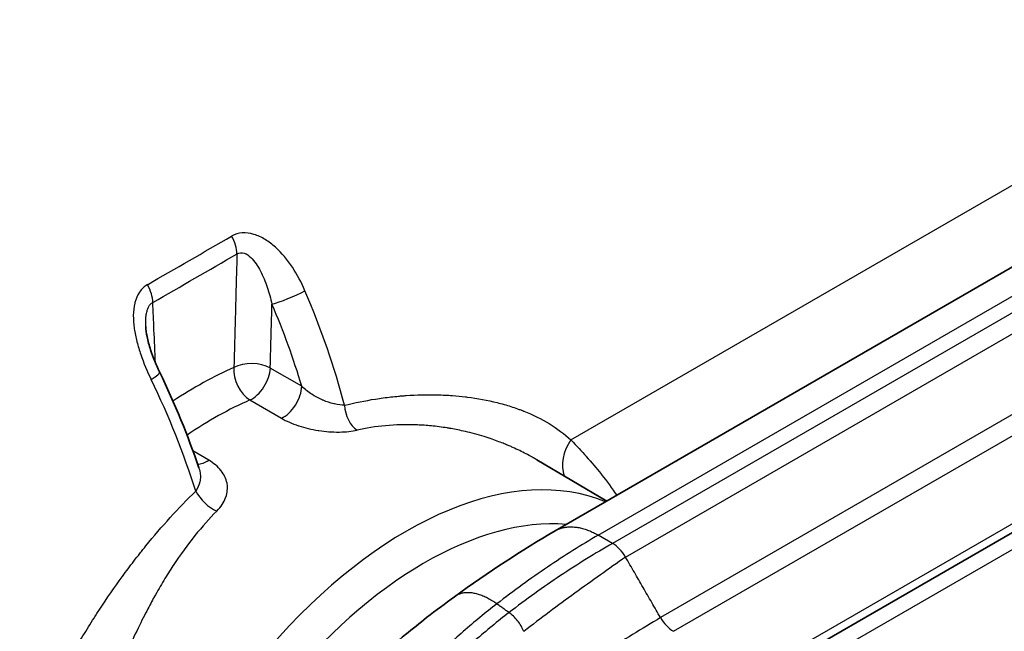
# Model space of a CAD drawing. Units: millimetres. Extents: x 43 to 4999, y 24 to 1570.
# Drawn here: x 442 to 471, y 419 to 437 of the extents above; entities that cross this region are included whole.
import ezdxf

# ---------------------------------------------------------------- set-up
doc = ezdxf.new("R2010")
doc.units = ezdxf.units.MM
doc.header["$LTSCALE"] = 3
doc.layers.add('Visible (ISO)', color=7, linetype='Continuous', lineweight=35)
doc.layers.add('Visible Narrow (ISO)', color=7, linetype='Continuous', lineweight=25)

msp = doc.modelspace()

# ---------------------------------------------------------------- linework, layer by layer
at = {"layer": 'Visible (ISO)'}
for p, q in [((512.8, 453.372), (457.945, 421.702)), ((516.702, 447.798), (465.021, 417.96)), ((459.464, 422.578), (457.407, 423.795)), ((457.945, 421.701), (457.945, 421.702))]:
    msp.add_line(p, q, dxfattribs=at)
for points, knots in [([(445.872, 427.725), (445.876, 427.63), (445.89, 427.529), (445.935, 427.298), (445.971, 427.167), (446.086, 426.815), (446.178, 426.596), (446.279, 426.387)], [0, 0, 0, 0, 0.0310653, 0.0310653, 0.0716786, 0.0716786, 0.1422121, 0.1422121, 0.1422121, 0.1422121]), ([(452.745, 417.988), (453.002, 418.207), (453.271, 418.433), (453.738, 418.815), (453.946, 418.981), (454.426, 419.356), (454.7, 419.562), (454.976, 419.761)], [0, 0, 0, 0, 0.1040886, 0.1040886, 0.1883765, 0.1883765, 0.2988273, 0.2988273, 0.2988273, 0.2988273])]:
    msp.add_open_spline(points, degree=3, knots=knots, dxfattribs=at)
for points in [[(446.279, 426.387), (446.729, 425.457), (447.12, 424.505), (447.438, 423.563)], [(447.438, 423.563), (447.438, 423.563), (447.438, 423.563), (447.438, 423.563)], [(454.976, 419.761), (455.973, 420.483), (456.969, 421.138), (457.945, 421.701)]]:
    msp.add_open_spline(points, degree=3, dxfattribs=at)
at = {"layer": 'Visible Narrow (ISO)'}
for p, q in [((459.215, 421.576), (514.063, 453.242)), ((511.319, 451.169), (459.638, 421.332)), ((460.019, 420.929), (511.7, 450.767)), ((512.731, 448.981), (461.051, 419.143)), ((461.432, 418.741), (513.112, 448.578)), ((465.58, 417.784), (517.261, 447.622)), ((515.36, 447.281), (463.679, 417.443)), ((458.408, 424.383), (488.32, 441.652)), ((451.394, 426.565), (451.394, 426.565)), ((450.475, 425.964), (449.545, 426.503)), ((448.943, 425.561), (449.872, 425.023)), ((453.152, 424.819), (453.152, 424.819)), ((454.128, 424.811), (454.128, 424.811)), ((447.729, 423.786), (447.262, 424.065)), ((459.638, 421.332), (459.215, 421.576)), ((446.385, 420.209), (446.385, 420.209))]:
    msp.add_line(p, q, dxfattribs=at)
for centre, major_axis, ratio, start_param, end_param in [((-32.279, 1260.234), (479.321, -830.628), 0.816497, 6.281533, 6.285194), ((448.022, 430.174), (-0.382, 0.659), 0.577349, 3.934488, 4.711034), ((-60.091, 1307.911), (507.502, -878.709), 0.816497, 6.28133, 6.284791), ((445.54, 428.741), (-0.38, 0.661), 0.57735, 3.936946, 4.713492), ((450.128, 428.674), (0.7, 0.3), 0.117703, 3.79718, 5.337203), ((442.777, 426.572), (-6.384, 12.636), 0.564856, 4.345498, 4.603422), ((441.102, 426.223), (6.812, -12.668), 0.597704, 1.240412, 1.423066), ((447.34, 416.687), (-6.721, -9.823), 0.572489, 3.886117, 4.091701), ((449.012, 426.213), (-0.307, 0.697), 0.641378, 0.860586, 2.413859), ((449.012, 426.213), (-0.762, 0.019), 0.549502, 3.950162, 5.512997), ((445.593, 426.055), (0.686, 0.332), 0.150094, 5.331038, 6.283186), ((449.012, 426.213), (0.382, 0.659), 0.566834, 3.809665, 5.459672), ((438.626, 424.176), (7.086, -12.24), 0.528832, 1.171712, 1.429618), ((449.941, 425.675), (0.382, 0.659), 0.566829, 3.808759, 5.459686), ((447.874, 414.591), (6.394, 11.062), 0.576997, 0.667637, 0.873176), ((452.23, 425.346), (-0.17, 0.743), 0.639296, 1.346669, 2.541182), ((459.305, 423.91), (-0.92, -0.875), 0.782494, 4.970801, 5.950159), ((453.551, 411.313), (6.353, 11.004), 0.57735, 0.073036, 2.355676), ((447.67, 424.364), (-0.391, -0.654), 0.576475, 0.285101, 0.913391), ((447.844, 422.814), (0.538, -0.539), 0.479694, 4.166089, 5.360601), ((454.085, 411.004), (5.972, 10.344), 0.57735, 0.26644, 2.356194), ((447.35, 414.893), (4.026, 6.973), 0.57735, 0.819646, 0.819702), ((459.638, 420.709), (0.381, -0.66), 0.57735, 1.570783, 2.356205), ((461.432, 419.363), (0.381, -0.66), 0.577338, 4.712403, 5.497797)]:
    msp.add_ellipse(centre, major_axis=major_axis, ratio=ratio, start_param=start_param, end_param=end_param, dxfattribs=at)
for points, knots in [([(450.566, 428.782), (450.462, 429.025), (450.34, 429.257), (450.051, 429.691), (449.884, 429.894), (449.6, 430.149), (449.498, 430.226), (449.286, 430.356), (449.176, 430.408), (448.946, 430.478), (448.831, 430.494), (448.604, 430.48), (448.499, 430.45), (448.404, 430.394)], [0, 0, 0, 0, 0.000792997, 0.000792997, 0.001585993, 0.001585993, 0.001982491, 0.001982491, 0.00237899, 0.00237899, 0.002775488, 0.002775488, 0.003171986, 0.003171986, 0.003171986, 0.003171986]), ([(448.562, 429.869), (448.554, 429.601), (448.547, 429.334), (448.539, 429.066), (448.529, 428.706), (448.52, 428.345), (448.51, 427.985), (448.497, 427.496), (448.484, 427.007), (448.472, 426.518)], [0.000307301, 0.000307301, 0.000307301, 0.000307301, 0.001267589, 0.001267589, 0.001267589, 0.00256047, 0.00256047, 0.00256047, 0.004315936, 0.004315936, 0.004315936, 0.004315936]), ([(448.562, 429.869), (448.629, 429.911), (448.707, 429.912), (448.777, 429.888), (448.847, 429.864), (448.911, 429.817), (448.968, 429.762), (449.083, 429.652), (449.174, 429.51), (449.253, 429.36), (449.331, 429.211), (449.396, 429.051), (449.452, 428.887), (449.508, 428.724), (449.554, 428.556), (449.594, 428.385)], [0, 0, 0, 0, 0.000279567, 0.000279567, 0.000279567, 0.000559134, 0.000559134, 0.000559134, 0.001118268, 0.001118268, 0.001118268, 0.001677402, 0.001677402, 0.001677402, 0.002236536, 0.002236536, 0.002236536, 0.002236536]), ([(445.921, 428.961), (445.829, 428.908), (445.75, 428.833), (445.689, 428.743), (445.687, 428.74), (445.685, 428.738), (445.683, 428.735), (445.624, 428.645), (445.581, 428.542), (445.552, 428.431), (445.55, 428.425), (445.549, 428.42), (445.548, 428.414), (445.492, 428.185), (445.495, 427.931), (445.53, 427.679), (445.531, 427.673), (445.532, 427.668), (445.533, 427.662), (445.551, 427.537), (445.577, 427.411), (445.608, 427.287), (445.61, 427.283), (445.611, 427.278), (445.612, 427.274), (445.644, 427.149), (445.682, 427.025), (445.724, 426.903), (445.811, 426.651), (445.916, 426.404), (446.031, 426.164)], [0, 0, 0, 0, 0.000387628, 0.000387628, 0.000387628, 0.000399348, 0.000399348, 0.000399348, 0.000779735, 0.000779735, 0.000779735, 0.000798697, 0.000798697, 0.000798697, 0.001579244, 0.001579244, 0.001579244, 0.001597394, 0.001597394, 0.001597394, 0.001983804, 0.001983804, 0.001983804, 0.001996742, 0.001996742, 0.001996742, 0.002387908, 0.002387908, 0.002387908, 0.003194788, 0.003194788, 0.003194788, 0.003194788]), ([(445.872, 427.725), (445.868, 427.809), (445.868, 427.893), (445.875, 427.975), (445.879, 428.022), (445.884, 428.068), (445.893, 428.113), (445.902, 428.158), (445.913, 428.202), (445.929, 428.244), (445.938, 428.268), (445.949, 428.292), (445.962, 428.315), (445.992, 428.368), (446.031, 428.411), (446.078, 428.435)], [0.0014108971, 0.0014108971, 0.0014108971, 0.0014108971, 0.0016593873, 0.0016593873, 0.0016593873, 0.0017984407, 0.0017984407, 0.0017984407, 0.0019359519, 0.0019359519, 0.0019359519, 0.0020177202, 0.0020177202, 0.0020177202, 0.0022125164, 0.0022125164, 0.0022125164, 0.0022125164]), ([(446.157, 426.655), (446.143, 426.98), (446.129, 427.306), (446.114, 427.631), (446.103, 427.899), (446.091, 428.167), (446.078, 428.435)], [0.002541255, 0.002541255, 0.002541255, 0.002541255, 0.003757589, 0.003757589, 0.003757589, 0.004759919, 0.004759919, 0.004759919, 0.004759919]), ([(449.545, 426.503), (449.558, 426.991), (449.57, 427.48), (449.583, 427.968), (449.587, 428.107), (449.591, 428.246), (449.594, 428.385)], [0.000851947, 0.000851947, 0.000851947, 0.000851947, 0.002606301, 0.002606301, 0.002606301, 0.003105247, 0.003105247, 0.003105247, 0.003105247]), ([(451.729, 425.405), (451.642, 425.406), (451.544, 425.419), (451.438, 425.443), (451.431, 425.445), (451.423, 425.447), (451.415, 425.449), (451.311, 425.474), (451.207, 425.508), (451.103, 425.552), (451.093, 425.557), (451.083, 425.561), (451.073, 425.565), (450.967, 425.612), (450.866, 425.667), (450.769, 425.73), (450.66, 425.801), (450.562, 425.879), (450.475, 425.964)], [0, 0, 0, 0, 0.000348224, 0.000348224, 0.000348224, 0.000373878, 0.000373878, 0.000373878, 0.000714874, 0.000714874, 0.000714874, 0.000747755, 0.000747755, 0.000747755, 0.001098885, 0.001098885, 0.001098885, 0.00149551, 0.00149551, 0.00149551, 0.00149551]), ([(451.729, 425.405), (452.037, 425.48), (452.343, 425.541), (452.647, 425.589), (452.799, 425.613), (452.951, 425.633), (453.102, 425.651), (453.177, 425.659), (453.252, 425.667), (453.328, 425.674), (453.365, 425.677), (453.403, 425.681), (453.44, 425.684), (453.478, 425.687), (453.514, 425.689), (453.553, 425.692), (453.86, 425.713), (454.162, 425.721), (454.457, 425.714), (454.462, 425.713), (454.467, 425.713), (454.472, 425.713), (454.622, 425.709), (454.771, 425.702), (454.917, 425.691), (455.046, 425.681), (455.173, 425.669), (455.298, 425.654), (455.316, 425.652), (455.333, 425.65), (455.352, 425.647), (455.658, 425.608), (455.951, 425.554), (456.23, 425.484), (456.37, 425.449), (456.505, 425.411), (456.638, 425.369), (456.704, 425.348), (456.769, 425.326), (456.833, 425.303), (456.865, 425.291), (456.897, 425.279), (456.929, 425.268), (456.945, 425.262), (456.96, 425.256), (456.976, 425.249), (456.984, 425.246), (456.992, 425.243), (457, 425.24), (457.007, 425.237), (457.014, 425.234), (457.023, 425.231), (457.292, 425.124), (457.539, 425.002), (457.765, 424.865), (458.004, 424.721), (458.22, 424.559), (458.408, 424.383)], [0, 0, 0, 0, 0.125, 0.125, 0.125, 0.1875, 0.1875, 0.1875, 0.21875, 0.21875, 0.21875, 0.234375, 0.234375, 0.234375, 0.25, 0.25, 0.25, 0.372868, 0.372868, 0.372868, 0.375, 0.375, 0.375, 0.4375, 0.4375, 0.4375, 0.492188, 0.492188, 0.492188, 0.5, 0.5, 0.5, 0.625, 0.625, 0.625, 0.6875, 0.6875, 0.6875, 0.71875, 0.71875, 0.71875, 0.734375, 0.734375, 0.734375, 0.742188, 0.742188, 0.742188, 0.746094, 0.746094, 0.746094, 0.75, 0.75, 0.75, 0.87186, 0.87186, 0.87186, 1, 1, 1, 1]), ([(449.872, 425.023), (450.02, 424.937), (450.186, 424.864), (450.372, 424.802), (450.376, 424.8), (450.38, 424.799), (450.385, 424.798), (450.566, 424.738), (450.757, 424.693), (450.957, 424.661), (450.964, 424.66), (450.971, 424.659), (450.978, 424.658), (451.177, 424.628), (451.373, 424.614), (451.564, 424.616), (451.569, 424.616), (451.575, 424.616), (451.58, 424.616), (451.772, 424.619), (451.949, 424.637), (452.102, 424.671)], [0, 0, 0, 0, 0.000614755, 0.000614755, 0.000614755, 0.000629169, 0.000629169, 0.000629169, 0.00122951, 0.00122951, 0.00122951, 0.001250811, 0.001250811, 0.001250811, 0.001844264, 0.001844264, 0.001844264, 0.001860353, 0.001860353, 0.001860353, 0.002459019, 0.002459019, 0.002459019, 0.002459019]), ([(457.407, 423.795), (457.391, 423.805), (457.374, 423.814), (457.357, 423.824), (457.341, 423.834), (457.325, 423.843), (457.308, 423.852), (457.3, 423.857), (457.292, 423.862), (457.283, 423.866), (457.279, 423.869), (457.275, 423.871), (457.271, 423.873), (457.267, 423.876), (457.262, 423.879), (457.258, 423.88), (457.148, 423.942), (457.028, 424.005), (456.898, 424.068), (456.833, 424.099), (456.766, 424.13), (456.696, 424.162), (456.661, 424.177), (456.625, 424.193), (456.589, 424.209), (456.571, 424.216), (456.553, 424.224), (456.534, 424.232), (456.525, 424.236), (456.516, 424.24), (456.506, 424.243), (456.499, 424.246), (456.492, 424.249), (456.485, 424.252), (456.483, 424.253), (456.479, 424.254), (456.478, 424.255), (456.39, 424.291), (456.277, 424.335), (456.138, 424.385), (455.999, 424.434), (455.833, 424.489), (455.64, 424.543), (455.447, 424.597), (455.276, 424.637), (455.129, 424.668), (455.056, 424.683), (454.988, 424.696), (454.927, 424.708), (454.896, 424.713), (454.867, 424.718), (454.84, 424.723), (454.823, 424.726), (454.807, 424.729), (454.792, 424.731), (454.782, 424.733), (454.778, 424.733), (454.762, 424.736), (454.599, 424.762), (454.443, 424.782), (454.294, 424.796), (454.151, 424.81), (454.014, 424.82), (453.885, 424.825), (453.881, 424.825), (453.878, 424.825), (453.873, 424.826), (453.223, 424.852), (452.628, 424.789), (452.102, 424.671)], [0.2263687, 0.2263687, 0.2263687, 0.2263687, 0.234375, 0.234375, 0.234375, 0.2421875, 0.2421875, 0.2421875, 0.2460937, 0.2460937, 0.2460937, 0.2480469, 0.2480469, 0.2480469, 0.25, 0.25, 0.25, 0.3125, 0.3125, 0.3125, 0.34375, 0.34375, 0.34375, 0.359375, 0.359375, 0.359375, 0.3671875, 0.3671875, 0.3671875, 0.3710938, 0.3710938, 0.3710938, 0.3740234, 0.3740234, 0.3740234, 0.375, 0.375, 0.375, 0.4375, 0.4375, 0.4375, 0.5, 0.5, 0.5, 0.5625, 0.5625, 0.5625, 0.59375, 0.59375, 0.59375, 0.609375, 0.609375, 0.609375, 0.6187421, 0.6187421, 0.6187421, 0.625, 0.625, 0.625, 0.6875, 0.6875, 0.6875, 0.7480469, 0.7480469, 0.7480469, 0.75, 0.75, 0.75, 1, 1, 1, 1]), ([(458.408, 424.383), (458.58, 424.202), (458.73, 424.041), (458.856, 423.9), (458.858, 423.897), (458.86, 423.896), (458.862, 423.893), (459.018, 423.719), (459.161, 423.551), (459.29, 423.391), (459.294, 423.386), (459.297, 423.381), (459.302, 423.375), (459.469, 423.167), (459.622, 422.958), (459.761, 422.75)], [0, 0, 0, 0, 0.1230469, 0.1230469, 0.1230469, 0.125, 0.125, 0.125, 0.2460938, 0.2460938, 0.2460938, 0.25, 0.25, 0.25, 0.38261, 0.38261, 0.38261, 0.38261]), ([(447.963, 422.282), (448.027, 422.347), (448.081, 422.413), (448.126, 422.482), (448.168, 422.547), (448.203, 422.614), (448.228, 422.681), (448.229, 422.684), (448.231, 422.688), (448.232, 422.692), (448.256, 422.758), (448.271, 422.823), (448.277, 422.888), (448.285, 422.958), (448.282, 423.027), (448.27, 423.094), (448.27, 423.099), (448.269, 423.103), (448.268, 423.108), (448.243, 423.238), (448.182, 423.363), (448.094, 423.474), (448.092, 423.477), (448.09, 423.48), (448.088, 423.482), (447.996, 423.596), (447.875, 423.699), (447.729, 423.786)], [0, 0, 0, 0, 0.000306741, 0.000306741, 0.000306741, 0.000597417, 0.000597417, 0.000597417, 0.000613483, 0.000613483, 0.000613483, 0.000899873, 0.000899873, 0.000899873, 0.001205635, 0.001205635, 0.001205635, 0.001226966, 0.001226966, 0.001226966, 0.001825946, 0.001825946, 0.001825946, 0.001840449, 0.001840449, 0.001840449, 0.002453932, 0.002453932, 0.002453932, 0.002453932]), ([(447.438, 423.563), (447.447, 423.535), (447.455, 423.508), (447.462, 423.48), (447.464, 423.471), (447.466, 423.462), (447.467, 423.453), (447.477, 423.402), (447.482, 423.351), (447.482, 423.299), (447.482, 423.249), (447.477, 423.2), (447.466, 423.15), (447.446, 423.054), (447.405, 422.96), (447.344, 422.873)], [0.0006394931, 0.0006394931, 0.0006394931, 0.0006394931, 0.0007423335, 0.0007423335, 0.0007423335, 0.0007751499, 0.0007751499, 0.0007751499, 0.0009599973, 0.0009599973, 0.0009599973, 0.0011402267, 0.0011402267, 0.0011402267, 0.0014846669, 0.0014846669, 0.0014846669, 0.0014846669]), ([(442.154, 414.999), (442.323, 415.382), (442.502, 415.77), (442.693, 416.163), (442.868, 416.523), (443.053, 416.887), (443.249, 417.254), (443.256, 417.266), (443.263, 417.279), (443.269, 417.29), (443.458, 417.642), (443.656, 417.994), (443.863, 418.344), (443.967, 418.519), (444.073, 418.694), (444.182, 418.869), (444.236, 418.956), (444.291, 419.043), (444.347, 419.13), (444.375, 419.174), (444.403, 419.217), (444.431, 419.261), (444.445, 419.282), (444.459, 419.304), (444.473, 419.326), (444.487, 419.348), (444.503, 419.371), (444.516, 419.391), (444.729, 419.715), (444.948, 420.034), (445.175, 420.345), (445.178, 420.351), (445.182, 420.356), (445.186, 420.361), (445.296, 420.512), (445.407, 420.661), (445.52, 420.808), (445.579, 420.884), (445.638, 420.96), (445.698, 421.036), (445.727, 421.073), (445.757, 421.111), (445.787, 421.149), (445.817, 421.186), (445.849, 421.225), (445.878, 421.261), (446.343, 421.833), (446.83, 422.371), (447.344, 422.873)], [0, 0, 0, 0, 0.128413, 0.128413, 0.128413, 0.246094, 0.246094, 0.246094, 0.25, 0.25, 0.25, 0.375, 0.375, 0.375, 0.4375, 0.4375, 0.4375, 0.46875, 0.46875, 0.46875, 0.484375, 0.484375, 0.484375, 0.492188, 0.492188, 0.492188, 0.5, 0.5, 0.5, 0.625, 0.625, 0.625, 0.627137, 0.627137, 0.627137, 0.6875, 0.6875, 0.6875, 0.71875, 0.71875, 0.71875, 0.734375, 0.734375, 0.734375, 0.75, 0.75, 0.75, 1, 1, 1, 1]), ([(447.963, 422.282), (447.536, 421.851), (447.104, 421.323), (446.683, 420.684), (446.68, 420.679), (446.676, 420.673), (446.673, 420.669), (446.587, 420.537), (446.497, 420.395), (446.404, 420.241), (446.313, 420.09), (446.218, 419.927), (446.122, 419.753), (446.12, 419.75), (446.118, 419.747), (446.117, 419.745), (446.059, 419.639), (445.985, 419.504), (445.899, 419.339), (445.813, 419.174), (445.715, 418.979), (445.604, 418.749), (445.493, 418.518), (445.4, 418.315), (445.321, 418.14), (445.282, 418.052), (445.247, 417.972), (445.215, 417.899), (445.199, 417.863), (445.184, 417.828), (445.17, 417.796), (445.163, 417.779), (445.156, 417.763), (445.149, 417.748), (445.146, 417.74), (445.143, 417.733), (445.139, 417.725), (445.138, 417.721), (445.136, 417.718), (445.135, 417.714), (445.133, 417.71), (445.133, 417.709), (445.13, 417.703), (445.045, 417.505), (444.965, 417.316), (444.89, 417.135), (444.853, 417.044), (444.817, 416.956), (444.782, 416.87), (444.764, 416.827), (444.747, 416.784), (444.73, 416.742), (444.721, 416.721), (444.713, 416.701), (444.705, 416.68), (444.701, 416.67), (444.696, 416.659), (444.692, 416.649), (444.69, 416.644), (444.688, 416.639), (444.686, 416.634), (444.684, 416.629), (444.682, 416.625), (444.68, 416.618), (444.6, 416.42), (444.523, 416.227), (444.449, 416.04), (444.412, 415.947), (444.376, 415.855), (444.34, 415.765), (444.322, 415.72), (444.305, 415.675), (444.287, 415.631), (444.278, 415.609), (444.27, 415.587), (444.261, 415.565), (444.257, 415.554), (444.252, 415.543), (444.248, 415.532), (444.244, 415.521), (444.24, 415.512), (444.235, 415.499), (444.077, 415.099), (443.926, 414.72), (443.781, 414.363)], [0, 0, 0, 0, 0.248047, 0.248047, 0.248047, 0.25, 0.25, 0.25, 0.3125, 0.3125, 0.3125, 0.374023, 0.374023, 0.374023, 0.375, 0.375, 0.375, 0.4375, 0.4375, 0.4375, 0.5, 0.5, 0.5, 0.5625, 0.5625, 0.5625, 0.59375, 0.59375, 0.59375, 0.609375, 0.609375, 0.609375, 0.617187, 0.617187, 0.617187, 0.621094, 0.621094, 0.621094, 0.623047, 0.623047, 0.623047, 0.625, 0.625, 0.625, 0.6875, 0.6875, 0.6875, 0.71875, 0.71875, 0.71875, 0.734375, 0.734375, 0.734375, 0.742187, 0.742187, 0.742187, 0.746094, 0.746094, 0.746094, 0.748047, 0.748047, 0.748047, 0.75, 0.75, 0.75, 0.8125, 0.8125, 0.8125, 0.84375, 0.84375, 0.84375, 0.859375, 0.859375, 0.859375, 0.867187, 0.867187, 0.867187, 0.871094, 0.871094, 0.871094, 0.875, 0.875, 0.875, 1, 1, 1, 1]), ([(467.419, 392.474), (476.843, 397.915), (486.266, 403.356), (495.69, 408.798), (503.534, 413.326), (511.378, 417.856), (519.222, 422.385), (519.222, 422.385)], [0, 0, 0, 0, 0.0399791, 0.0399791, 0.0399791, 0.07325416, 0.07325422, 0.07325422, 0.07325422, 0.07325422]), ([(457.945, 421.702), (457.969, 421.715), (457.993, 421.727), (458.018, 421.739), (458.054, 421.756), (458.093, 421.77), (458.132, 421.781), (458.171, 421.793), (458.212, 421.802), (458.253, 421.809), (458.295, 421.815), (458.338, 421.819), (458.381, 421.82), (458.424, 421.821), (458.468, 421.82), (458.513, 421.816), (458.558, 421.812), (458.604, 421.806), (458.649, 421.797), (458.696, 421.788), (458.742, 421.776), (458.789, 421.763), (458.812, 421.756), (458.836, 421.748), (458.859, 421.74), (458.883, 421.732), (458.907, 421.723), (458.93, 421.714), (458.954, 421.705), (458.978, 421.695), (459.001, 421.685), (459.025, 421.674), (459.049, 421.663), (459.073, 421.651), (459.097, 421.64), (459.12, 421.628), (459.144, 421.616), (459.168, 421.603), (459.192, 421.589), (459.215, 421.576)], [0.3985923, 0.3985923, 0.3985923, 0.3985923, 0.4389735, 0.4389735, 0.4389735, 0.499408, 0.499408, 0.499408, 0.5598581, 0.5598581, 0.5598581, 0.620502, 0.620502, 0.620502, 0.6815238, 0.6815238, 0.6815238, 0.7431192, 0.7431192, 0.7431192, 0.8055023, 0.8055023, 0.8055023, 0.8370633, 0.8370633, 0.8370633, 0.8689144, 0.8689144, 0.8689144, 0.9010919, 0.9010919, 0.9010919, 0.9336354, 0.9336354, 0.9336354, 0.9665887, 0.9665887, 0.9665887, 1, 1, 1, 1]), ([(459.638, 421.332), (459.382, 421.185), (459.125, 421.032), (458.868, 420.874), (458.612, 420.715), (458.356, 420.551), (458.101, 420.382), (457.847, 420.212), (457.593, 420.037), (457.34, 419.855), (457.087, 419.674), (456.835, 419.487), (456.583, 419.292)], [0, 0, 0, 0, 0.25, 0.25, 0.25, 0.5, 0.5, 0.5, 0.75, 0.75, 0.75, 1, 1, 1, 1]), ([(460.019, 420.929), (459.774, 420.756), (459.525, 420.58), (459.276, 420.402), (459.026, 420.225), (458.776, 420.045), (458.525, 419.863), (458.274, 419.68), (458.023, 419.496), (457.772, 419.309), (457.522, 419.121), (457.271, 418.931), (457.02, 418.737)], [0, 0, 0, 0, 0.25, 0.25, 0.25, 0.5, 0.5, 0.5, 0.75, 0.75, 0.75, 1, 1, 1, 1]), ([(461.051, 419.143), (460.964, 419.293), (460.792, 419.591), (460.536, 420.035), (460.279, 420.48), (460.106, 420.779), (460.019, 420.929)], [0.0000028, 0.0000028, 0.0000028, 0.0000028, 0.25, 0.5, 0.75, 1, 1, 1, 1]), ([(456.224, 419.551), (456.204, 419.565), (456.186, 419.578), (456.163, 419.594), (456.14, 419.609), (456.111, 419.627), (456.085, 419.642), (456.06, 419.657), (456.039, 419.67), (456.017, 419.682), (455.994, 419.695), (455.971, 419.707), (455.948, 419.719), (455.926, 419.731), (455.903, 419.742), (455.881, 419.752), (455.858, 419.762), (455.836, 419.772), (455.814, 419.781), (455.77, 419.799), (455.726, 419.815), (455.683, 419.828), (455.641, 419.841), (455.599, 419.852), (455.558, 419.86), (455.517, 419.868), (455.477, 419.874), (455.439, 419.877), (455.4, 419.88), (455.363, 419.88), (455.326, 419.878), (455.29, 419.877), (455.256, 419.873), (455.222, 419.866), (455.189, 419.86), (455.157, 419.851), (455.127, 419.84), (455.096, 419.829), (455.067, 419.816), (455.04, 419.802), (455.017, 419.789), (454.996, 419.776), (454.976, 419.761)], [0, 0, 0, 0, 0.03125, 0.03125, 0.03125, 0.0625, 0.0625, 0.0625, 0.09375, 0.09375, 0.09375, 0.125, 0.125, 0.125, 0.15625, 0.15625, 0.15625, 0.1875, 0.1875, 0.1875, 0.25, 0.25, 0.25, 0.3125, 0.3125, 0.3125, 0.375, 0.375, 0.375, 0.4375, 0.4375, 0.4375, 0.5, 0.5, 0.5, 0.5625, 0.5625, 0.5625, 0.625, 0.625, 0.625, 0.6769517, 0.6769517, 0.6769517, 0.6769517]), ([(461.051, 419.143), (460.776, 418.979), (460.501, 418.812), (460.227, 418.645), (459.953, 418.477), (459.681, 418.308), (459.413, 418.139), (459.144, 417.969), (458.88, 417.798), (458.621, 417.627), (458.361, 417.455), (458.107, 417.283), (457.859, 417.11)], [0, 0, 0, 0, 0.25, 0.25, 0.25, 0.5, 0.5, 0.5, 0.75, 0.75, 0.75, 1, 1, 1, 1])]:
    msp.add_open_spline(points, degree=3, knots=knots, dxfattribs=at)
for points in [[(518.61, 423.282), (501.339, 413.317), (484.07, 403.351), (466.803, 393.382)], [(459.215, 421.576), (458.966, 421.431), (458.466, 421.129), (457.718, 420.642), (456.972, 420.12), (456.474, 419.746), (456.224, 419.551)], [(456.224, 419.551), (455.891, 419.292), (455.229, 418.747), (454.251, 417.839), (453.295, 416.824), (452.38, 415.692), (451.524, 414.436), (450.747, 413.075), (450.071, 411.65), (449.693, 410.686), (449.522, 410.207)], [(456.583, 419.292), (456.546, 419.318), (456.496, 419.355), (456.402, 419.422), (456.314, 419.486), (456.252, 419.53), (456.224, 419.551)], [(456.583, 419.292), (456.248, 419.034), (455.583, 418.49), (454.6, 417.585), (453.641, 416.576), (452.722, 415.451), (451.863, 414.204), (451.084, 412.855), (450.407, 411.444), (450.027, 410.489), (449.856, 410.014)], [(457.02, 418.737), (456.998, 418.788), (456.945, 418.9), (456.838, 419.056), (456.718, 419.191), (456.62, 419.266), (456.583, 419.292)]]:
    msp.add_open_spline(points, degree=3, dxfattribs=at)

doc.saveas('drawing.dxf')
